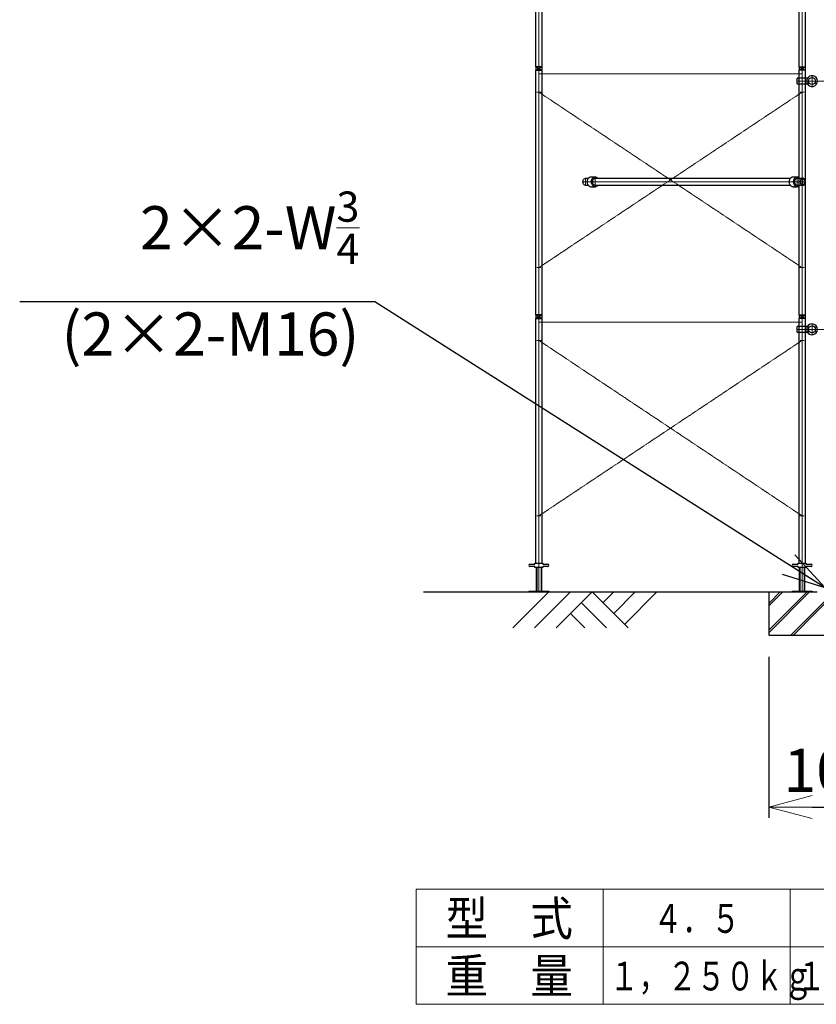
# Model space of a CAD drawing. Extents: x 351 to 25278, y 2359 to 39582.
# Drawn here: x 351 to 5886, y 11244 to 18085 of the extents above; entities that cross this region are included whole.
import ezdxf

# ---------------------------------------------------------------- set-up
doc = ezdxf.new("R2010")
doc.units = 0
doc.header["$MEASUREMENT"] = 0
doc.linetypes.add('JIS_08_15', pattern=[17.25, 15, -0.75, 0.75, -0.75])
doc.layers.get('0').update_dxf_attribs({"linetype": 'CONTINUOUS'})
doc.layers.get('DEFPOINTS').update_dxf_attribs({"color": 250, "linetype": 'CONTINUOUS'})
for name, color, linetype, lineweight in [('05 寸法', 7, 'CONTINUOUS', 13), ('05 寸法 @ 150', 7, 'CONTINUOUS', 13), ('22 準用一点鎖線', 4, 'JIS_08_15', 13), ('32 補完一点鎖線', 6, 'JIS_08_15', 13)]:
    doc.layers.add(name, color=color, linetype=linetype, lineweight=lineweight)
for name, color, linetype in [('20 準用実線', 4, 'CONTINUOUS'), ('30 補完実線', 6, 'CONTINUOUS'), ('40 強調実線', 1, 'CONTINUOUS')]:
    doc.layers.add(name, color=color, linetype=linetype)
doc.styles.get("Standard").update_dxf_attribs({"font": 'txt.shx', "bigfont": 'extfont2.shx'})
doc.dimstyles.new('STD', dxfattribs={"dimtxt": 2, "dimasz": 2, "dimexe": 0.5, "dimexo": 1, "dimgap": 0.7, "dimtad": 1, "dimdec": 4, "dimzin": 9, "dimdsep": 46, "dimtxsty": 'STANDARD', "dimblk": 'OPEN30', "dimcen": 5, "dimclrd": 256, "dimclre": 256, "dimclrt": 256, "dimadec": 0, "dimazin": 0, "dimtfac": 1, "dimtdec": 4, "dimtmove": 0, "dimatfit": 3, "dimldrblk": 'OPEN30', "dimfxl": 1, "dimtolj": 1, "dimarcsym": 0})

# ---------------------------------------------------------------- blocks, each defined once
blk = doc.blocks.new('_OPEN30')
at = {"color": 0, "linetype": 'ByBlock'}
for p, q in [((-1, 0.268), (0, 0)), ((0, 0), (-1, -0.268)), ((0, 0), (-1, 0))]:
    blk.add_line(p, q, dxfattribs=at)
blk = doc.blocks.new('*D54')
at = {"layer": '05 寸法', "lineweight": -2}
for p, q in [((5556.3, 13658.9), (5556.3, 12539.5)), ((6556.3, 13658.9), (6556.3, 12539.5)), ((5856.3, 12614.5), (6256.3, 12614.5))]:
    blk.add_line(p, q, dxfattribs=at)
at = {"layer": 'DEFPOINTS', "color": 0}
for p in [(5556.3, 13808.9), (6556.3, 13808.9), (6556.3, 12614.5)]:
    blk.add_point(p, dxfattribs=at)
at = {"layer": '05 寸法', "lineweight": -2, "xscale": 300, "yscale": 300, "zscale": 300, "rotation": 180}
blk.add_blockref('_OPEN30', (5556.3, 12614.5), dxfattribs=at)
at = {"layer": '05 寸法', "lineweight": -2, "xscale": 300, "yscale": 300, "zscale": 300}
blk.add_blockref('_OPEN30', (6556.3, 12614.5), dxfattribs=at)
at = {"layer": '05 寸法', "insert": (6112.5, 12869.5), "char_height": 300, "attachment_point": 5}
blk.add_mtext('\\A1;1000', dxfattribs=at)

msp = doc.modelspace()

# ---------------------------------------------------------------- linework, layer by layer
at = {"layer": '05 寸法'}
for p, q in [((10905.15876, 12044.01765), (3105.5038, 12044.01765)), ((3105.5038, 12044.01765), (3105.5038, 11244.01765)), ((4405.43476, 12044.01765), (4405.43476, 11244.01765)), ((12205.15876, 12044.01765), (4405.5038, 12044.01765)), ((5705.36572, 11244.01765), (5705.36572, 12044.01765)), ((3105.5038, 11644.01765), (10905.15876, 11644.01765)), ((4405.5038, 11644.01765), (12205.15876, 11644.01765)), ((3105.5038, 11244.01765), (10905.15876, 11244.01765))]:
    msp.add_line(p, q, dxfattribs=at)
at = {"layer": '20 準用実線'}
for p, q in [((3936.93486, 17758.86453), (3936.93486, 19458.86453)), ((3979.63486, 19458.86453), (3979.63486, 17758.86453)), ((5765.93486, 17758.83672), (5765.93486, 19458.86453)), ((5808.63486, 19458.86453), (5808.63486, 17758.83672)), ((3936.93486, 17758.86453), (3936.93486, 17733.86453)), ((3979.63486, 17758.86453), (3936.93486, 17758.86453)), ((3936.93486, 17758.86453), (3979.63486, 17733.86453)), ((3936.93486, 17733.86453), (3979.63486, 17758.86453)), ((3936.93486, 16033.86453), (3936.93486, 17733.86453)), ((3936.93486, 17733.86453), (3979.63486, 17733.86453)), ((3979.63486, 17758.86453), (3979.63486, 17733.86453)), ((3979.63486, 17733.86453), (3979.63486, 16033.86453)), ((5765.93486, 17758.86453), (5765.93486, 17733.86453)), ((5765.93486, 17758.86453), (5808.63486, 17758.86453)), ((5765.93486, 17758.86453), (5808.63486, 17733.86453)), ((5765.93486, 17733.86453), (5808.63486, 17758.86453)), ((5765.93486, 16033.83672), (5765.93486, 17733.86453)), ((5808.63486, 17733.86453), (5765.93486, 17733.86453)), ((5808.63486, 17758.86453), (5808.63486, 17733.86453)), ((5808.63486, 17733.86453), (5808.63486, 16033.83672)), ((3936.93486, 16033.86453), (3936.93486, 16008.86453)), ((3979.63486, 16033.86453), (3936.93486, 16033.86453)), ((3936.93486, 16033.86453), (3979.63486, 16008.86453)), ((3936.93486, 16008.86453), (3979.63486, 16033.86453)), ((3936.93486, 14308.86453), (3936.93486, 16008.86453)), ((3936.93486, 16008.86453), (3979.63486, 16008.86453)), ((3979.63486, 16033.86453), (3979.63486, 16008.86453)), ((3979.63486, 16008.86453), (3979.63486, 14308.86453)), ((5765.93486, 16033.86453), (5765.93486, 16008.86453)), ((5765.93486, 16033.86453), (5808.63486, 16033.86453)), ((5765.93486, 16033.86453), (5808.63486, 16008.86453)), ((5765.93486, 16008.86453), (5808.63486, 16033.86453)), ((5765.93486, 14308.83672), (5765.93486, 16008.86453)), ((5808.63486, 16008.86453), (5765.93486, 16008.86453)), ((5808.63486, 16033.86453), (5808.63486, 16008.86453)), ((5808.63486, 16008.86453), (5808.63486, 14308.83672)), ((3896.28486, 14301.86453), (3931.28486, 14301.86453)), ((3931.28486, 14301.86453), (3931.28486, 14308.86453)), ((3931.28486, 14308.86453), (3985.28486, 14308.86453)), ((3985.28486, 14308.86453), (3985.28486, 14301.86453)), ((3985.28486, 14301.86453), (4020.28486, 14301.86453)), ((5725.28486, 14301.86453), (5760.28486, 14301.86453)), ((5760.28486, 14301.86453), (5760.28486, 14308.86453)), ((5760.28486, 14308.86453), (5814.28486, 14308.86453)), ((5814.28486, 14308.86453), (5814.28486, 14301.86453)), ((5814.28486, 14301.86453), (5849.28486, 14301.86453)), ((3931.28486, 14285.86453), (3896.28486, 14285.86453)), ((3931.28486, 14278.86453), (3931.28486, 14285.86453)), ((3985.28486, 14278.86453), (3931.28486, 14278.86453)), ((3940.78486, 14114.86453), (3940.78486, 14278.86453)), ((3943.28486, 14278.86453), (3943.28486, 14114.86453)), ((3973.28486, 14278.86453), (3973.28486, 14114.86453)), ((3975.78486, 14278.86453), (3975.78486, 14114.86453)), ((4020.28486, 14285.86453), (3985.28486, 14285.86453)), ((3985.28486, 14285.86453), (3985.28486, 14278.86453)), ((5760.28486, 14285.86453), (5725.28486, 14285.86453)), ((5760.28486, 14278.86453), (5760.28486, 14285.86453)), ((5814.28486, 14278.86453), (5760.28486, 14278.86453)), ((5769.78486, 14114.86453), (5769.78486, 14278.86453)), ((5772.28486, 14278.86453), (5772.28486, 14114.86453)), ((5802.28486, 14278.86453), (5802.28486, 14114.86453)), ((5804.78486, 14278.86453), (5804.78486, 14114.86453)), ((5849.28486, 14285.86453), (5814.28486, 14285.86453)), ((5814.28486, 14285.86453), (5814.28486, 14278.86453)), ((3888.28486, 14114.86453), (4028.28486, 14114.86453)), ((3888.28486, 14114.86453), (3888.28486, 14108.86453)), ((3888.28486, 14108.86453), (4028.28486, 14108.86453)), ((4028.28486, 14114.86453), (4028.28486, 14108.86453)), ((5717.28486, 14114.86453), (5857.28486, 14114.86453)), ((5717.28486, 14114.86453), (5717.28486, 14108.86453)), ((5717.28486, 14108.86453), (5857.28486, 14108.86453)), ((5857.28486, 14114.86453), (5857.28486, 14108.86453))]:
    msp.add_line(p, q, dxfattribs=at)
for centre, start, end in [((3896.28486, 14293.86453), 90, 270), ((4020.28486, 14293.86453), 270, 90), ((5725.28486, 14293.86453), 90, 270), ((5849.28486, 14293.86453), 270, 90)]:
    msp.add_arc(centre, 8, start, end, dxfattribs=at)
at = {"layer": '22 準用一点鎖線'}
for p, q in [((3958.28486, 28108.86453), (3958.28486, 14308.86453)), ((5787.28486, 28108.86453), (5787.28486, 14308.86453)), ((5787.28486, 17708.86453), (3958.28486, 17708.86453)), ((3973.11179, 17581.86453), (3943.45793, 17581.86453)), ((5787.28486, 16362.86453), (3958.28486, 17581.86453)), ((3958.28486, 16362.86453), (5787.28486, 17581.86453)), ((5800.93334, 17581.86453), (5773.63637, 17581.86453)), ((3944.63637, 16362.86453), (3971.93334, 16362.86453)), ((5772.45793, 16362.86453), (5802.11179, 16362.86453)), ((5787.28486, 15983.86453), (3958.28486, 15983.86453)), ((3973.11179, 15856.86453), (3943.45793, 15856.86453)), ((5787.28486, 14637.86453), (3958.28486, 15856.86453)), ((3958.28486, 14637.86453), (5787.28486, 15856.86453)), ((5800.93334, 15856.86453), (5773.63637, 15856.86453)), ((3944.63637, 14637.86453), (3971.93334, 14637.86453)), ((5772.45793, 14637.86453), (5802.11179, 14637.86453)), ((3958.28486, 14308.86453), (3958.28486, 14108.86453)), ((5787.28486, 14308.86453), (5787.28486, 14108.86453))]:
    msp.add_line(p, q, dxfattribs=at)
at = {"layer": '30 補完実線'}
for p, q in [((5821.78486, 17678.86538), (5752.78486, 17678.86538)), ((5752.78486, 17638.86538), (5752.78486, 17678.86538)), ((5821.78486, 17638.86538), (5821.78486, 17678.86538)), ((5752.78486, 17638.86538), (5821.78486, 17638.86538)), ((4281.46477, 16983.16106), (4302.54399, 16983.16107)), ((4320.35564, 16993.86109), (4348.63991, 16993.8611)), ((4348.63992, 16983.1611), (5706.54399, 16983.16201)), ((5724.35564, 16993.86203), (5752.63991, 16993.86205)), ((5752.63992, 16983.16205), (5791.53079, 16983.16207)), ((4281.46481, 16934.56106), (4302.54402, 16934.56107)), ((4320.35569, 16923.86109), (4348.63996, 16923.8611)), ((4348.63995, 16934.5611), (5706.54402, 16934.56201)), ((5724.35569, 16923.86203), (5752.63996, 16923.86205)), ((5752.63995, 16934.56205), (5791.53082, 16934.56207)), ((5821.78486, 15953.86538), (5752.78486, 15953.86538)), ((5752.78486, 15913.86538), (5752.78486, 15953.86538)), ((5821.78486, 15913.86538), (5821.78486, 15953.86538)), ((5752.78486, 15913.86538), (5821.78486, 15913.86538))]:
    msp.add_line(p, q, dxfattribs=at)
for centre in [(5856.28486, 17658.86538), (5856.28486, 15933.86538)]:
    msp.add_circle(centre, 24.3, dxfattribs=at)
for centre in [(5856.28486, 17658.86538), (5856.28486, 15933.86538)]:
    msp.add_arc(centre, 37.5, 203.073918066, 156.926081934, dxfattribs=at)
at = {"layer": '30 補完実線', "extrusion": (0, 0, -1)}
for centre, major_axis, start_param, end_param in [((4281.46479, 16958.86106), (0.00002, -24.3), 0, 3.1415926536), ((4320.35566, 16958.86109), (-0.00002, 35), 3.1415926536, 6.2831853072), ((4348.63993, 16958.8611), (-0.00002, 35), 2.3382232741, 7.0865546866), ((4348.63993, 16958.8611), (0.00002, -24.3), 0, 3.1415926536), ((5724.35566, 16958.86203), (-0.00002, 35), 3.1415926536, 6.2831853072), ((5752.63993, 16958.86205), (-0.00002, 35), 2.3382232741, 7.0865546866), ((5752.63993, 16958.86205), (0.00002, -24.3), 0, 3.1415926536)]:
    msp.add_ellipse(centre, major_axis=major_axis, ratio=0.7071067812, start_param=start_param, end_param=end_param, dxfattribs=at)
msp.add_ellipse((5791.53081, 16958.86207), major_axis=(0.00002, -24.3), ratio=0.7071067812, dxfattribs=at)
at = {"layer": '32 補完一点鎖線'}
for p, q in [((5752.78486, 17658.86538), (5959.78486, 17658.86538)), ((5856.28486, 17621.36538), (5856.28486, 17696.36538)), ((4281.46481, 16934.56106), (4281.46477, 16983.16106)), ((4348.63991, 16993.8611), (4348.63996, 16923.8611)), ((5752.63991, 16993.86205), (5752.63996, 16923.86205)), ((5791.53082, 16934.56207), (5791.53079, 16983.16207)), ((5808.7135, 16958.86208), (4264.28209, 16958.86105)), ((5856.28486, 15896.36538), (5856.28486, 15971.36538)), ((5752.78486, 15933.86538), (5959.78486, 15933.86538))]:
    msp.add_line(p, q, dxfattribs=at)
at = {"layer": '40 強調実線'}
for p, q in [((3156.84228, 14108.86453), (5891.28486, 14108.86453)), ((3778.28486, 13858.86453), (4028.28486, 14108.86453)), ((3928.28486, 13858.86453), (4178.28486, 14108.86453)), ((4078.28486, 13858.86453), (4328.28486, 14108.86453)), ((4578.28486, 13858.86453), (4328.28486, 14108.86453)), ((4403.28486, 14033.86453), (4478.28486, 14108.86453)), ((4478.28486, 13958.86453), (4628.28486, 14108.86453)), ((4553.28486, 13883.86453), (4778.28486, 14108.86453)), ((5556.28486, 14108.86453), (5556.28486, 13808.86453)), ((5635.66754, 14108.86453), (5556.28486, 14029.48184)), ((5556.28486, 14012.51128), (5652.6381, 14108.86453)), ((5822.34373, 14108.86453), (5556.28486, 13842.80565)), ((5556.28486, 13825.83509), (5839.31429, 14108.86453)), ((5712.24959, 13812.0942), (6009.01992, 14108.86453)), ((6025.0202, 14108.86453), (5729.46745, 13812.0942)), ((4428.28486, 13858.86453), (4253.28486, 14033.86453)), ((4278.28486, 13858.86453), (4178.28486, 13958.86453)), ((5556.28486, 13808.86453), (6556.28486, 13808.86453))]:
    msp.add_line(p, q, dxfattribs=at)

# ---------------------------------------------------------------- texts
at = {"layer": '05 寸法'}
for s, height, width, p in [('型\u3000式', 240, 0.9, (3310.21268, 11721.28509)), ('４．５', 200, 0.73811, (4753.2034, 11740.28413)), ('重\u3000量', 240, 0.9, (3310.21268, 11321.28509)), ('１，２５０ｋｇ', 200, 0.73811, (4450.11476, 11340.28413)), ('１，３６０ｋｇ', 200, 0.73811, (5750.0458, 11340.28413))]:
    msp.add_text(s, height=height, dxfattribs=dict(at, width=width)).set_placement(p)
at = {"layer": '05 寸法 @ 150', "ltscale": 0.5, "insert": (2710.85206, 15751.36756), "char_height": 300, "attachment_point": 9}
msp.add_mtext('\\A1;2×2-W{\\H0.7x;\\S3/4;}\\P(2×2-M16)', dxfattribs=at)

# ---------------------------------------------------------------- dimensions: what is measured, and where the dimension line sits
at = {"layer": '05 寸法 @ 150', "color": 0}
dim = msp.add_linear_dim(base=(6556.28486, 12614.53477), p1=(5556.28486, 13808.86453), p2=(6556.28486, 13808.86453), dimstyle='STD', override={"dimscale": 150, "dimtix": 0, "dimtofl": 1, "dimtmove": 0, "dimatfit": 3}, dxfattribs=at)
dim.commit()
dim.dimension.update_dxf_attribs({"geometry": '*D54', "text_midpoint": (6112.54501, 12614.53477), "dimtype": 128})

# ---------------------------------------------------------------- leaders
at = {"layer": '05 寸法 @ 150', "ltscale": 0.5}
msp.add_leader([(5946.78486, 14137.86623), (2818.00114, 16126.06038), (350.85206, 16126.06038)], dimstyle='STD', override={"dimscale": 150, "dimgap": 0.7, "dimtad": 0}, dxfattribs=at)

doc.saveas('drawing.dxf')
